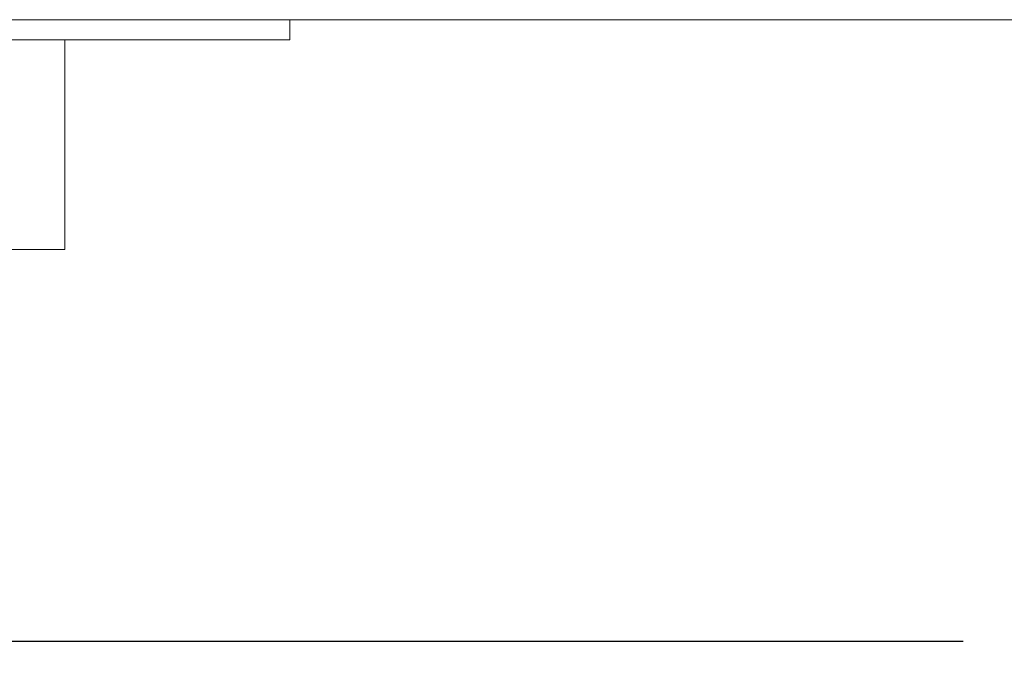
# Model space of a CAD drawing. Units: millimetres. Extents: x 3972 to 21031, y -66994 to -62401.
# Drawn here: x 15381 to 15578, y -66726 to -66597 of the extents above; entities that cross this region are included whole.
import ezdxf

# ---------------------------------------------------------------- set-up
doc = ezdxf.new("R2010")
doc.units = ezdxf.units.MM
doc.header["$LTSCALE"] = 0.5
doc.layers.add('DLINE', color=1, linetype='Continuous')
doc.layers.add('DLINE2', color=2, linetype='Continuous')
doc.styles.get("Standard").update_dxf_attribs({"font": 'Gulim.ttf'})
doc.dimstyles.new('PT_DIM 10', dxfattribs={"dimscale": 10, "dimtxt": 3, "dimasz": 1, "dimexe": 1, "dimexo": 1, "dimgap": 1, "dimtad": 1, "dimdec": 0, "dimrnd": 5, "dimzin": 0, "dimdsep": 46, "dimtxsty": 'Standard', "dimblk": 'D-DOT', "dimcen": 1, "dimclrd": 1, "dimclre": 1, "dimclrt": 7, "dimazin": 0, "dimtfac": 1.2, "dimtdec": 0, "dimtix": 1, "dimtmove": 2, "dimatfit": 3, "dimldrblk": 'DOT', "dimfxl": 0, "dimtolj": 1, "dimtzin": 0, "dimarcsym": 0})

# ---------------------------------------------------------------- blocks, each defined once
blk = doc.blocks.new('20250509.104406')
at = {"linetype": 'Continuous', "lineweight": 0}
for p, q in [((-1878.57, -100), (721.43, -100)), ((-163.57, -104), (-163.57, -100)), ((-433.57, -104), (-173.57, -104)), ((-208.57, -141.9), (-208.57, -104)), ((-163.57, -104), (-173.57, -104)), ((-208.57, -141.9), (-208.57, -146)), ((-398.57, -146), (-208.57, -146))]:
    blk.add_line(p, q, dxfattribs=at)
blk = doc.blocks.new('_DOT')
at = {"color": 0, "linetype": 'ByBlock'}
blk.add_line((-0.5, 0), (-1, 0), dxfattribs=at)
at = {"color": 0, "linetype": 'ByBlock', "const_width": 0.5}
blk.add_lwpolyline([(-0.25, 0, 1), (0.25, 0, 1)], format="xyb", close=True, dxfattribs=at)
blk = doc.blocks.new('D-DOT')
at = {"layer": 'DLINE'}
blk.add_line((-1.5, 0), (1.5, 0), dxfattribs=at)
at = {"layer": 'DLINE2', "const_width": 0.55}
blk.add_lwpolyline([(-0.275, 0, 1), (0.275, 0, 1)], format="xyb", close=True, dxfattribs=at)

msp = doc.modelspace()

# ---------------------------------------------------------------- block references
msp.add_blockref('20250509.104406', (15598.4, -66496.91))

# ---------------------------------------------------------------- leaders
at = {"layer": 'DLINE'}
msp.add_leader([(15320.17, -66721.35), (15569.64, -66721.35)], dimstyle='PT_DIM 10', dxfattribs=at)

doc.saveas('drawing.dxf')
